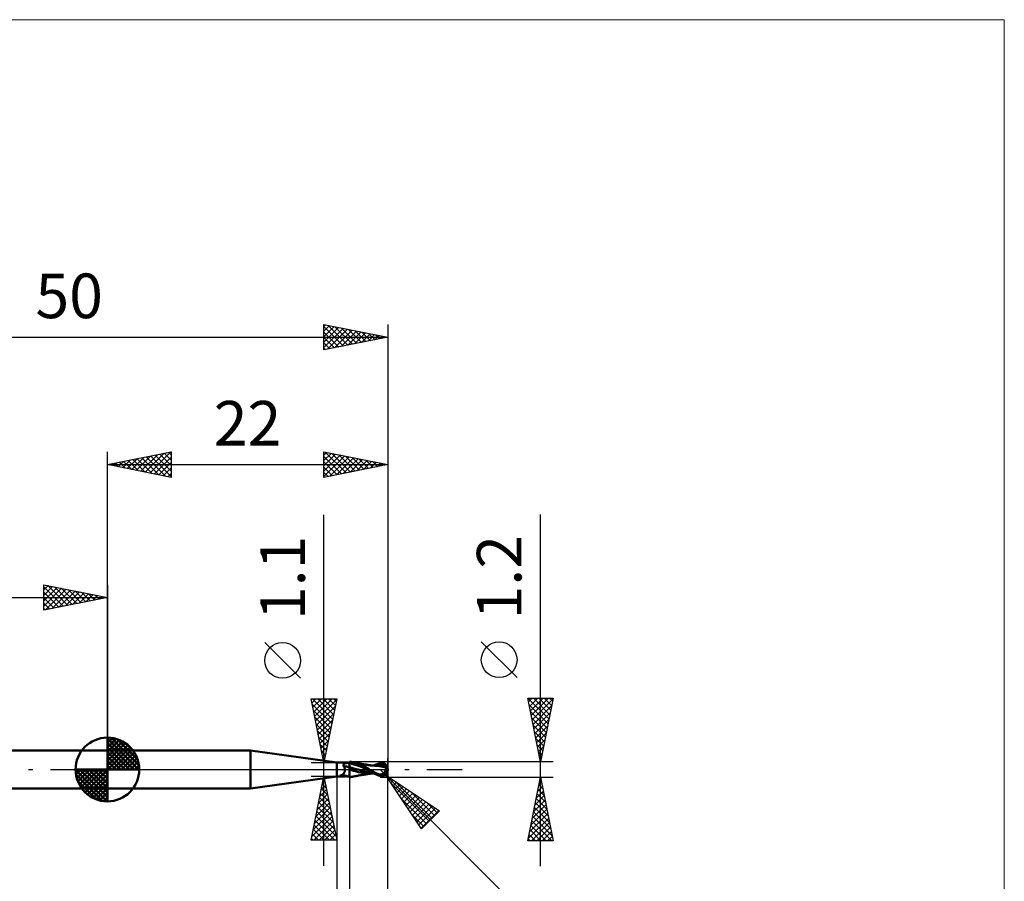
# Model space of a CAD drawing. Units: millimetres. Extents: x -66 to 70, y -59 to 59.
# Drawn here: x -7 to 70, y -9 to 59 of the extents above; entities that cross this region are included whole.
import ezdxf
from ezdxf.enums import TextEntityAlignment as Align

# ---------------------------------------------------------------- set-up
doc = ezdxf.new("R2010")
doc.units = ezdxf.units.MM
doc.header["$LTSCALE"] = 6.95
doc.linetypes.add('LONGDASH_DASH', pattern=[0.85, 0.4, -0.2, 0.05, -0.2])
for name, color, linetype in [('1', 4, 'CONTINUOUS'), ('2', 7, 'CONTINUOUS'), ('4', 2, 'LONGDASH_DASH'), ('CUT', 1, 'CONTINUOUS'), ('INFTOTAL', 9, 'CONTINUOUS'), ('NOCUT', 7, 'CONTINUOUS'), ('SK1', 4, 'CONTINUOUS'), ('SK2', 7, 'CONTINUOUS'), ('SK4', 2, 'LONGDASH_DASH')]:
    doc.layers.add(name, color=color, linetype=linetype)
doc.styles.get("Standard").update_dxf_attribs({"font": 'Monospac821 BT'})

msp = doc.modelspace()

# ---------------------------------------------------------------- linework, layer by layer
at = {"layer": '1', "color": 4, "linetype": 'CONTINUOUS', "lineweight": 50}
for p, q in [((0, 1.5), (11.24, 1.5)), ((0, -1.5), (0, 1.5)), ((18, 0.55), (11.24, 1.5)), ((11.24, -1.5), (11.24, 1.5)), ((18, 0.55), (18.425, 0.55)), ((18, -0.55), (18, 0.55)), ((18.45, 0.55), (18.425, 0.55)), ((18.477, 0.549), (18.45, 0.55)), ((18.503, 0.548), (18.477, 0.549)), ((18.531, 0.546), (18.503, 0.548)), ((18.519, 0.334), (18.52, 0.344)), ((18.519, 0.324), (18.519, 0.334)), ((18.52, 0.314), (18.519, 0.324)), ((18.52, 0.344), (18.522, 0.354)), ((18.522, 0.304), (18.52, 0.314)), ((18.522, 0.354), (18.525, 0.363)), ((18.525, 0.294), (18.522, 0.304)), ((18.525, 0.363), (18.529, 0.372)), ((18.529, 0.284), (18.525, 0.294)), ((18.529, 0.372), (18.534, 0.381)), ((18.534, 0.274), (18.529, 0.284)), ((18.559, 0.544), (18.531, 0.546)), ((18.534, 0.381), (18.539, 0.389)), ((18.541, 0.265), (18.534, 0.274)), ((18.539, 0.389), (18.544, 0.397)), ((18.548, 0.256), (18.541, 0.265)), ((18.544, 0.397), (18.551, 0.405)), ((18.557, 0.248), (18.548, 0.256)), ((18.551, 0.405), (18.558, 0.412)), ((18.566, 0.24), (18.557, 0.248)), ((18.558, 0.412), (18.565, 0.42)), ((18.587, 0.542), (18.559, 0.544)), ((18.565, 0.42), (18.574, 0.427)), ((18.576, 0.233), (18.566, 0.24)), ((18.574, 0.427), (18.583, 0.434)), ((18.586, 0.227), (18.576, 0.233)), ((18.583, 0.434), (18.592, 0.441)), ((18.593, 0.208), (18.586, 0.227)), ((18.6, 0.541), (18.587, 0.542)), ((18.592, 0.441), (18.603, 0.447)), ((18.599, 0.188), (18.593, 0.208)), ((18.604, 0.168), (18.599, 0.188)), ((18.613, 0.54), (18.6, 0.541)), ((18.603, 0.447), (18.614, 0.454)), ((18.61, 0.148), (18.604, 0.168)), ((18.615, 0.128), (18.61, 0.148)), ((18.627, 0.54), (18.613, 0.54)), ((18.614, 0.454), (18.625, 0.46)), ((18.619, 0.107), (18.615, 0.128)), ((18.623, 0.086), (18.619, 0.107)), ((18.626, 0.065), (18.623, 0.086)), ((18.625, 0.46), (18.637, 0.465)), ((18.629, 0.043), (18.626, 0.065)), ((18.64, 0.539), (18.627, 0.54)), ((18.632, 0.022), (18.629, 0.043)), ((18.633, 0), (18.632, 0.022)), ((18.635, -0.032), (18.633, 0)), ((18.637, 0.465), (18.649, 0.471)), ((18.654, 0.538), (18.64, 0.539)), ((18.649, 0.471), (18.661, 0.476)), ((18.667, 0.538), (18.654, 0.538)), ((18.661, 0.476), (18.674, 0.481)), ((18.681, 0.537), (18.667, 0.538)), ((18.674, 0.481), (18.686, 0.485)), ((18.695, 0.537), (18.681, 0.537)), ((18.686, 0.485), (18.699, 0.489)), ((18.709, 0.537), (18.695, 0.537)), ((18.699, 0.489), (18.713, 0.493)), ((18.723, 0.536), (18.709, 0.537)), ((18.713, 0.493), (18.726, 0.497)), ((18.737, 0.536), (18.723, 0.536)), ((18.726, 0.497), (18.74, 0.5)), ((18.737, 0.536), (18.751, 0.536)), ((18.74, 0.5), (18.753, 0.503)), ((18.751, 0.536), (18.765, 0.537)), ((18.753, 0.503), (18.767, 0.506)), ((18.765, 0.537), (18.778, 0.537)), ((18.767, 0.506), (18.781, 0.509)), ((18.778, 0.537), (18.791, 0.537)), ((18.781, 0.509), (18.796, 0.511)), ((18.791, 0.537), (18.803, 0.538)), ((18.796, 0.511), (18.81, 0.514)), ((18.803, 0.538), (18.815, 0.538)), ((18.81, 0.514), (18.825, 0.516)), ((18.815, 0.538), (18.826, 0.539)), ((18.825, 0.516), (18.849, 0.519)), ((18.826, 0.539), (18.836, 0.54)), ((18.836, 0.54), (18.846, 0.541)), ((18.846, 0.541), (18.855, 0.541)), ((18.849, 0.519), (18.874, 0.522)), ((18.855, 0.541), (18.863, 0.542)), ((18.863, 0.542), (18.871, 0.543)), ((18.871, 0.543), (18.878, 0.544)), ((18.874, 0.522), (18.899, 0.525)), ((18.878, 0.544), (18.884, 0.544)), ((18.884, 0.544), (18.889, 0.545)), ((18.889, 0.545), (18.894, 0.546)), ((18.894, 0.546), (18.903, 0.547)), ((18.899, 0.525), (18.924, 0.527)), ((18.903, 0.547), (18.912, 0.548)), ((18.912, 0.548), (18.921, 0.549)), ((18.921, 0.549), (18.93, 0.55)), ((18.924, 0.527), (18.949, 0.529)), ((18.93, 0.55), (18.939, 0.55)), ((18.939, 0.55), (18.947, 0.55)), ((18.947, 0.55), (19, 0.55)), ((18.949, 0.529), (18.974, 0.531)), ((18.974, 0.531), (19, 0.532)), ((19.047, 0.597), (19, 0.599)), ((19, -0.599), (19, 0.599)), ((19.116, 0.56), (19, 0.582)), ((19, 0.563), (19, 0.577)), ((19, 0.563), (19, 0.577)), ((19, 0.55), (19, 0.563)), ((19, 0.55), (19, 0.563)), ((19.001, 0.536), (19, 0.55)), ((19.001, 0.536), (19, 0.55)), ((19, 0.48), (19, 0.48)), ((19.001, 0.48), (19, 0.48)), ((19, 0.48), (19, 0.48)), ((19, 0.48), (19, 0.48)), ((19, 0.48), (19, 0.48)), ((19, 0.48), (19, 0.48)), ((19, 0.48), (19, 0.48)), ((19, 0.48), (19, 0.48)), ((19, 0.48), (19, 0.48)), ((19, 0.48), (19, 0.48)), ((19, 0.48), (19, 0.48)), ((19, 0.48), (19, 0.48)), ((19, 0.48), (19, 0.48)), ((19, 0.48), (19, 0.48)), ((19, 0.48), (19, 0.48)), ((19, 0.48), (19, 0.48)), ((19, 0.48), (19, 0.48)), ((19, 0.19), (19, 0.191)), ((19, 0.19), (19, 0.19)), ((19.001, 0.19), (19, 0.19)), ((19, 0.19), (19, 0.19)), ((19.001, 0.027), (19, 0.027)), ((19.001, 0.522), (19.001, 0.536)), ((19.001, 0.522), (19.001, 0.536)), ((19.001, 0.508), (19.001, 0.522)), ((19.001, 0.508), (19.001, 0.522)), ((19.001, 0.494), (19.001, 0.508)), ((19.001, 0.494), (19.001, 0.508)), ((19.002, 0.48), (19.001, 0.494)), ((19.002, 0.48), (19.001, 0.494)), ((19.002, 0.48), (19.001, 0.48)), ((19.001, 0.48), (19.001, 0.48)), ((19.001, 0.48), (19.001, 0.48)), ((19.001, 0.48), (19.001, 0.48)), ((19.001, 0.48), (19.001, 0.48)), ((19.001, 0.48), (19.001, 0.48)), ((19.001, 0.48), (19.001, 0.48)), ((19.001, 0.48), (19.001, 0.48)), ((19.001, 0.48), (19.001, 0.48)), ((19.001, 0.48), (19.001, 0.48)), ((19.001, 0.48), (19.001, 0.48)), ((19.001, 0.48), (19.001, 0.48)), ((19.001, 0.48), (19.001, 0.48)), ((19.001, 0.48), (19.001, 0.48)), ((19.001, 0.48), (19.001, 0.48)), ((19.001, 0.48), (19.001, 0.48)), ((19.001, 0.48), (19.001, 0.48)), ((19.001, 0.48), (19.001, 0.48)), ((19.001, 0.48), (19.001, 0.48)), ((19.001, 0.48), (19.001, 0.48)), ((19.001, 0.48), (19.001, 0.48)), ((19.001, 0.48), (19.001, 0.48)), ((19.001, 0.48), (19.001, 0.48)), ((19.001, 0.48), (19.001, 0.48)), ((19.001, 0.48), (19.001, 0.48)), ((19.001, 0.48), (19.001, 0.48)), ((19.001, 0.48), (19.001, 0.48)), ((19.001, 0.48), (19.001, 0.48)), ((19.001, 0.48), (19.001, 0.48)), ((19.001, 0.48), (19.001, 0.48)), ((19.001, 0.48), (19.001, 0.48)), ((19.001, 0.48), (19.001, 0.48)), ((19.001, 0.19), (19.001, 0.19)), ((19.001, 0.19), (19.001, 0.19)), ((19.002, 0.19), (19.001, 0.19)), ((19.001, 0.19), (19.001, 0.19)), ((19.001, 0.19), (19.001, 0.19)), ((19.001, 0.19), (19.001, 0.19)), ((19.001, 0.19), (19.001, 0.19)), ((19.002, 0.026), (19.001, 0.027)), ((19.002, 0.462), (19.002, 0.48)), ((19.002, 0.462), (19.002, 0.48)), ((19.175, 0.448), (19.002, 0.48)), ((19.002, 0.48), (19.002, 0.48)), ((19.002, 0.48), (19.002, 0.48)), ((19.002, 0.48), (19.002, 0.48)), ((19.002, 0.48), (19.002, 0.48)), ((19.002, 0.445), (19.002, 0.462)), ((19.002, 0.445), (19.002, 0.462)), ((19.003, 0.427), (19.002, 0.445)), ((19.003, 0.427), (19.002, 0.445)), ((19.002, 0.19), (19.002, 0.19)), ((19.002, 0.19), (19.002, 0.19)), ((19.002, 0.19), (19.002, 0.19)), ((19.002, 0.19), (19.002, 0.19)), ((19.003, 0.19), (19.002, 0.19)), ((19.002, 0.19), (19.002, 0.19)), ((19.002, 0.19), (19.002, 0.19)), ((19.002, 0.19), (19.002, 0.19)), ((19.003, 0.026), (19.002, 0.026)), ((19.002, 0.026), (19.002, 0.026)), ((19.003, 0.408), (19.003, 0.427)), ((19.003, 0.409), (19.003, 0.427)), ((19.003, 0.391), (19.003, 0.409)), ((19.003, 0.39), (19.003, 0.408)), ((19.003, 0.373), (19.003, 0.391)), ((19.003, 0.373), (19.003, 0.39)), ((19.004, 0.355), (19.003, 0.373)), ((19.004, 0.355), (19.003, 0.373)), ((19.003, 0.19), (19.003, 0.19)), ((19.003, 0.19), (19.003, 0.19)), ((19.003, 0.19), (19.003, 0.19)), ((19.003, 0.19), (19.003, 0.19)), ((19.004, 0.19), (19.003, 0.19)), ((19.003, 0.19), (19.003, 0.19)), ((19.003, 0.19), (19.003, 0.19)), ((19.004, 0.025), (19.003, 0.026)), ((19.004, 0.338), (19.004, 0.355)), ((19.004, 0.338), (19.004, 0.355)), ((19.004, 0.321), (19.004, 0.338)), ((19.004, 0.321), (19.004, 0.338)), ((19.004, 0.304), (19.004, 0.321)), ((19.004, 0.304), (19.004, 0.321)), ((19.005, 0.288), (19.004, 0.304)), ((19.005, 0.289), (19.004, 0.304)), ((19.004, 0.19), (19.004, 0.19)), ((19.004, 0.19), (19.004, 0.19)), ((19.004, 0.189), (19.004, 0.19)), ((19.004, 0.189), (19.004, 0.189)), ((19.005, 0.189), (19.004, 0.189)), ((19.004, 0.189), (19.004, 0.189)), ((19.004, 0.189), (19.004, 0.189)), ((19.005, 0.025), (19.004, 0.025)), ((19.004, -0.04), (19.005, 0)), ((19.004, -0.04), (19.005, 0)), ((19.005, 0.273), (19.005, 0.289)), ((19.005, 0.273), (19.005, 0.288)), ((19.005, 0.259), (19.005, 0.273)), ((19.005, 0.259), (19.005, 0.273)), ((19.005, 0.245), (19.005, 0.259)), ((19.005, 0.245), (19.005, 0.259)), ((19.005, 0.232), (19.005, 0.245)), ((19.005, 0.232), (19.005, 0.245)), ((19.005, 0.22), (19.005, 0.232)), ((19.005, 0.22), (19.005, 0.232)), ((19.005, 0.209), (19.005, 0.22)), ((19.005, 0.209), (19.005, 0.22)), ((19.005, 0.198), (19.005, 0.209)), ((19.005, 0.198), (19.005, 0.209)), ((19.005, 0.189), (19.005, 0.198)), ((19.005, 0.189), (19.005, 0.198)), ((19.175, 0.14), (19.005, 0.189)), ((19.005, 0.189), (19.005, 0.189)), ((19.005, 0.176), (19.005, 0.189)), ((19.005, 0.163), (19.005, 0.189)), ((19.005, 0.149), (19.005, 0.163)), ((19.005, 0.149), (19.005, 0.163)), ((19.005, 0.134), (19.005, 0.149)), ((19.005, 0.134), (19.005, 0.149)), ((19.005, 0.119), (19.005, 0.134)), ((19.005, 0.104), (19.005, 0.119)), ((19.005, 0.104), (19.005, 0.119)), ((19.005, 0.089), (19.005, 0.104)), ((19.005, 0.089), (19.005, 0.104)), ((19.005, 0.073), (19.005, 0.089)), ((19.005, 0.073), (19.005, 0.089)), ((19.005, 0.057), (19.005, 0.073)), ((19.005, 0.057), (19.005, 0.073)), ((19.005, 0.025), (19.005, 0.057)), ((19.005, 0.025), (19.005, 0.041)), ((19.047, 0.008), (19.005, 0.025)), ((19.005, 0.022), (19.005, 0.025)), ((19.005, 0.022), (19.005, 0.025)), ((19.005, 0.018), (19.005, 0.022)), ((19.005, 0.018), (19.005, 0.022)), ((19.005, 0.014), (19.005, 0.018)), ((19.005, 0.014), (19.005, 0.018)), ((19.005, 0.011), (19.005, 0.014)), ((19.005, 0.011), (19.005, 0.014)), ((19.005, 0.007), (19.005, 0.011)), ((19.005, 0.007), (19.005, 0.011)), ((19.005, 0.004), (19.005, 0.007)), ((19.005, 0.004), (19.005, 0.007)), ((19.005, 0), (19.005, 0.004)), ((19.005, 0), (19.005, 0.004)), ((19.094, 0.594), (19.047, 0.597)), ((19.086, -0.008), (19.047, 0.008)), ((19.139, 0.589), (19.094, 0.594)), ((19.227, 0.529), (19.116, 0.56)), ((19.186, 0.582), (19.139, 0.589)), ((19.349, 0.403), (19.175, 0.448)), ((19.345, 0.087), (19.175, 0.14)), ((19.233, 0.573), (19.186, 0.582)), ((19.348, 0.489), (19.227, 0.529)), ((19.283, 0.563), (19.233, 0.573)), ((19.381, 0.539), (19.283, 0.563)), ((19.353, 0.548), (19.283, 0.563)), ((19.515, 0.036), (19.345, 0.087)), ((19.475, 0.442), (19.348, 0.489)), ((19.523, 0.35), (19.349, 0.403)), ((19.424, 0.533), (19.353, 0.548)), ((19.485, 0.511), (19.381, 0.539)), ((19.433, 0.531), (19.424, 0.533)), ((19.504, 0.517), (19.433, 0.531)), ((19.605, 0.391), (19.475, 0.442)), ((19.59, 0.479), (19.485, 0.511)), ((19.576, 0.503), (19.504, 0.517)), ((19.685, -0.011), (19.515, 0.036)), ((19.696, 0.292), (19.523, 0.35)), ((19.649, 0.49), (19.576, 0.503)), ((19.696, 0.443), (19.59, 0.479)), ((19.736, 0.337), (19.605, 0.391)), ((19.722, 0.476), (19.649, 0.49)), ((19.801, 0.406), (19.696, 0.443)), ((19.87, 0.23), (19.696, 0.292)), ((19.736, 0.474), (19.722, 0.476)), ((19.801, 0.463), (19.736, 0.474)), ((19.87, 0.278), (19.736, 0.337)), ((19.866, 0.451), (19.801, 0.463)), ((19.907, 0.364), (19.801, 0.406)), ((19.899, 0.446), (19.866, 0.451)), ((20.004, 0.215), (19.87, 0.278)), ((20.044, 0.161), (19.87, 0.23)), ((19.955, 0.436), (19.899, 0.446)), ((20.012, 0.32), (19.907, 0.364)), ((20.011, 0.427), (19.955, 0.436)), ((20.134, 0.149), (20.004, 0.215)), ((20.059, 0.419), (20.011, 0.427)), ((20.109, 0.274), (20.012, 0.32)), ((20.217, 0.084), (20.044, 0.161)), ((20.107, 0.411), (20.059, 0.419)), ((20.155, 0.403), (20.107, 0.411)), ((20.196, 0.23), (20.109, 0.274)), ((20.262, 0.077), (20.134, 0.149)), ((20.212, 0.394), (20.155, 0.403)), ((20.275, 0.186), (20.196, 0.23)), ((20.256, 0.386), (20.212, 0.394)), ((20.391, -0.002), (20.217, 0.084)), ((20.3, 0.379), (20.256, 0.386)), ((20.388, 0), (20.262, 0.077)), ((20.346, 0.144), (20.275, 0.186)), ((20.354, 0.37), (20.3, 0.379)), ((20.41, 0.104), (20.346, 0.144)), ((20.4, 0.363), (20.354, 0.37)), ((20.388, 0), (20.388, 0)), ((20.445, 0.355), (20.4, 0.363)), ((20.468, 0.066), (20.41, 0.104)), ((20.485, 0.349), (20.445, 0.355)), ((20.519, 0.031), (20.468, 0.066)), ((20.537, 0.341), (20.485, 0.349)), ((20.566, 0), (20.519, 0.031)), ((20.589, 0.334), (20.537, 0.341)), ((20.677, -0.071), (20.566, 0)), ((20.614, 0.331), (20.589, 0.334)), ((20.673, 0.324), (20.614, 0.331)), ((20.733, 0.318), (20.673, 0.324)), ((20.751, 0.317), (20.733, 0.318)), ((20.794, 0.313), (20.751, 0.317)), ((20.829, 0.318), (20.779, 0.318)), ((20.838, 0.311), (20.794, 0.313)), ((20.867, 0.31), (20.823, 0.313)), ((20.881, 0.318), (20.829, 0.318)), ((20.879, 0.308), (20.838, 0.311)), ((20.911, 0.307), (20.867, 0.31)), ((20.921, 0.305), (20.879, 0.308)), ((20.949, 0.318), (20.881, 0.318)), ((20.955, 0.303), (20.911, 0.307)), ((20.963, 0.301), (20.921, 0.305)), ((20.925, 0.318), (21.004, 0.353)), ((20.992, 0.317), (20.949, 0.318)), ((20.999, 0.299), (20.955, 0.303)), ((21.005, 0.297), (20.963, 0.301)), ((21.033, 0.317), (20.992, 0.317)), ((21.043, 0.294), (20.999, 0.299)), ((21.004, 0.353), (21.083, 0.386)), ((21.046, 0.293), (21.005, 0.297)), ((21.082, 0.317), (21.033, 0.317)), ((21.087, 0.289), (21.043, 0.294)), ((21.087, 0.289), (21.046, 0.293)), ((21.065, 0.314), (21.177, 0.35)), ((21.132, 0.317), (21.082, 0.317)), ((21.083, 0.386), (21.163, 0.417)), ((21.223, 0.274), (21.087, 0.289)), ((21.181, 0.316), (21.132, 0.317)), ((21.163, 0.417), (21.243, 0.446)), ((21.177, 0.35), (21.289, 0.382)), ((21.248, 0.316), (21.181, 0.316)), ((21.355, 0.258), (21.223, 0.274)), ((21.243, 0.446), (21.322, 0.472)), ((21.316, 0.316), (21.248, 0.316)), ((21.289, 0.382), (21.402, 0.411)), ((21.392, 0.315), (21.316, 0.316)), ((21.322, 0.472), (21.4, 0.497)), ((21.486, 0.238), (21.355, 0.258)), ((21.468, 0.312), (21.392, 0.315)), ((21.4, 0.497), (21.432, 0.505)), ((21.402, 0.411), (21.514, 0.437)), ((21.432, 0.505), (21.465, 0.512)), ((21.465, 0.512), (21.497, 0.517)), ((21.545, 0.308), (21.468, 0.312)), ((21.617, 0.214), (21.486, 0.238)), ((21.497, 0.517), (21.529, 0.52)), ((21.514, 0.437), (21.626, 0.459)), ((21.529, 0.52), (21.56, 0.521)), ((21.621, 0.302), (21.545, 0.308)), ((21.591, 0.519), (21.56, 0.521)), ((21.622, 0.515), (21.591, 0.519)), ((21.745, 0.182), (21.617, 0.214)), ((21.697, 0.295), (21.621, 0.302)), ((21.652, 0.509), (21.622, 0.515)), ((21.626, 0.459), (21.739, 0.476)), ((21.682, 0.501), (21.652, 0.509)), ((21.711, 0.49), (21.682, 0.501)), ((21.773, 0.285), (21.697, 0.295)), ((21.739, 0.476), (21.711, 0.49)), ((21.758, 0.466), (21.739, 0.476)), ((21.888, 0.136), (21.745, 0.182)), ((21.776, 0.455), (21.758, 0.466)), ((21.796, 0.282), (21.773, 0.285)), ((21.793, 0.443), (21.776, 0.455)), ((21.809, 0.432), (21.793, 0.443)), ((21.819, 0.279), (21.796, 0.282)), ((21.824, 0.419), (21.809, 0.432)), ((21.842, 0.275), (21.819, 0.279)), ((21.838, 0.407), (21.824, 0.419)), ((21.851, 0.394), (21.838, 0.407)), ((21.865, 0.271), (21.842, 0.275)), ((21.863, 0.381), (21.851, 0.394)), ((21.851, -0.019), (21.858, 0.004)), ((21.858, 0.004), (21.865, 0.027)), ((21.873, 0.368), (21.863, 0.381)), ((21.888, 0.267), (21.865, 0.271)), ((21.865, 0.027), (21.871, 0.05)), ((21.871, 0.05), (21.876, 0.072)), ((21.883, 0.356), (21.873, 0.368)), ((21.876, 0.072), (21.881, 0.094)), ((21.881, 0.094), (21.885, 0.115)), ((21.892, 0.344), (21.883, 0.356)), ((21.885, 0.115), (21.888, 0.136)), ((21.911, 0.263), (21.888, 0.267)), ((21.888, 0.15), (21.891, 0.151)), ((21.888, 0.148), (21.888, 0.15)), ((21.888, 0.146), (21.888, 0.148)), ((21.888, 0.144), (21.888, 0.146)), ((21.888, 0.142), (21.888, 0.144)), ((21.888, 0.14), (21.888, 0.142)), ((21.888, 0.138), (21.888, 0.14)), ((21.888, 0.136), (21.888, 0.138)), ((21.891, 0.151), (21.895, 0.152)), ((21.899, 0.332), (21.892, 0.344)), ((21.895, 0.152), (21.898, 0.152)), ((21.898, 0.152), (21.901, 0.153)), ((21.905, 0.321), (21.899, 0.332)), ((21.901, 0.153), (21.904, 0.154)), ((21.904, 0.154), (21.907, 0.155)), ((21.91, 0.31), (21.905, 0.321)), ((21.907, 0.155), (21.91, 0.155)), ((21.914, 0.3), (21.91, 0.31)), ((21.91, 0.239), (21.911, 0.247)), ((21.91, 0.23), (21.91, 0.239)), ((21.91, 0.22), (21.91, 0.23)), ((21.91, 0.21), (21.91, 0.22)), ((21.91, 0.2), (21.91, 0.21)), ((21.91, 0.189), (21.91, 0.2)), ((21.91, 0.178), (21.91, 0.189)), ((21.91, 0.167), (21.91, 0.178)), ((21.91, 0.155), (21.91, 0.167)), ((21.911, 0.263), (21.915, 0.266)), ((21.911, 0.256), (21.911, 0.263)), ((21.911, 0.247), (21.911, 0.256)), ((21.917, 0.291), (21.914, 0.3)), ((21.915, 0.266), (21.917, 0.27)), ((21.918, 0.283), (21.917, 0.291)), ((21.917, 0.27), (21.919, 0.276)), ((21.919, 0.276), (21.918, 0.283)), ((22, 0), (21.982, 0.001)), ((11.24, -1.5), (18, -0.55)), ((18, -0.55), (18.425, -0.55)), ((18.233, -0.499), (18.234, -0.497)), ((18.233, -0.501), (18.233, -0.499)), ((18.233, -0.503), (18.233, -0.501)), ((18.234, -0.505), (18.233, -0.503)), ((18.234, -0.494), (18.236, -0.492)), ((18.234, -0.497), (18.234, -0.494)), ((18.235, -0.508), (18.234, -0.505)), ((18.236, -0.51), (18.235, -0.508)), ((18.236, -0.492), (18.237, -0.49)), ((18.238, -0.512), (18.236, -0.51)), ((18.237, -0.49), (18.239, -0.488)), ((18.24, -0.515), (18.238, -0.512)), ((18.239, -0.488), (18.242, -0.486)), ((18.242, -0.517), (18.24, -0.515)), ((18.242, -0.486), (18.245, -0.484)), ((18.245, -0.519), (18.242, -0.517)), ((18.245, -0.484), (18.248, -0.482)), ((18.248, -0.521), (18.245, -0.519)), ((18.248, -0.482), (18.251, -0.48)), ((18.252, -0.523), (18.248, -0.521)), ((18.251, -0.48), (18.255, -0.479)), ((18.256, -0.525), (18.252, -0.523)), ((18.255, -0.479), (18.259, -0.477)), ((18.26, -0.527), (18.256, -0.525)), ((18.259, -0.477), (18.263, -0.476)), ((18.265, -0.529), (18.26, -0.527)), ((18.263, -0.476), (18.268, -0.475)), ((18.27, -0.531), (18.265, -0.529)), ((18.268, -0.475), (18.272, -0.474)), ((18.275, -0.533), (18.27, -0.531)), ((18.272, -0.474), (18.277, -0.473)), ((18.298, -0.538), (18.275, -0.533)), ((18.277, -0.473), (18.293, -0.47)), ((18.293, -0.47), (18.309, -0.466)), ((18.321, -0.543), (18.298, -0.538)), ((18.309, -0.466), (18.325, -0.462)), ((18.346, -0.546), (18.321, -0.543)), ((18.325, -0.462), (18.34, -0.457)), ((18.34, -0.457), (18.355, -0.452)), ((18.371, -0.548), (18.346, -0.546)), ((18.355, -0.452), (18.369, -0.447)), ((18.359, -0.451), (18.36, -0.451)), ((18.36, -0.45), (18.361, -0.45)), ((18.36, -0.451), (18.36, -0.45)), ((18.361, -0.45), (18.362, -0.45)), ((18.361, -0.45), (18.361, -0.45)), ((18.362, -0.45), (18.363, -0.45)), ((18.369, -0.447), (18.396, -0.436)), ((18.398, -0.55), (18.371, -0.548)), ((18.396, -0.436), (18.421, -0.424)), ((18.425, -0.55), (18.398, -0.55)), ((18.421, -0.424), (18.445, -0.41)), ((18.425, -0.55), (18.45, -0.55)), ((18.445, -0.41), (18.468, -0.394)), ((18.45, -0.55), (18.477, -0.549)), ((18.468, -0.394), (18.49, -0.377)), ((18.477, -0.549), (18.503, -0.548)), ((18.49, -0.377), (18.511, -0.358)), ((18.503, -0.548), (18.531, -0.546)), ((18.511, -0.358), (18.531, -0.338)), ((18.531, -0.338), (18.549, -0.317)), ((18.531, -0.546), (18.559, -0.544)), ((18.549, -0.317), (18.566, -0.294)), ((18.559, -0.544), (18.587, -0.542)), ((18.566, -0.294), (18.581, -0.269)), ((18.581, -0.269), (18.594, -0.243)), ((18.587, -0.542), (18.6, -0.541)), ((18.594, -0.243), (18.605, -0.216)), ((18.6, -0.541), (18.613, -0.54)), ((18.605, -0.216), (18.615, -0.188)), ((18.613, -0.54), (18.627, -0.54)), ((18.615, -0.188), (18.623, -0.158)), ((18.623, -0.158), (18.628, -0.127)), ((18.627, -0.54), (18.64, -0.539)), ((18.628, -0.127), (18.632, -0.096)), ((18.632, -0.096), (18.634, -0.064)), ((18.634, -0.064), (18.635, -0.032)), ((18.64, -0.539), (18.654, -0.538)), ((18.654, -0.538), (18.667, -0.538)), ((18.667, -0.538), (18.681, -0.537)), ((18.681, -0.537), (18.695, -0.537)), ((18.695, -0.537), (18.709, -0.537)), ((18.709, -0.537), (18.723, -0.536)), ((18.723, -0.536), (18.737, -0.536)), ((18.751, -0.536), (18.737, -0.536)), ((18.765, -0.537), (18.751, -0.536)), ((18.778, -0.537), (18.765, -0.537)), ((18.791, -0.537), (18.778, -0.537)), ((18.803, -0.538), (18.791, -0.537)), ((18.815, -0.538), (18.803, -0.538)), ((18.826, -0.539), (18.815, -0.538)), ((18.836, -0.54), (18.826, -0.539)), ((18.846, -0.541), (18.836, -0.54)), ((18.855, -0.541), (18.846, -0.541)), ((18.863, -0.542), (18.855, -0.541)), ((18.871, -0.543), (18.863, -0.542)), ((18.878, -0.544), (18.871, -0.543)), ((18.884, -0.544), (18.878, -0.544)), ((18.889, -0.545), (18.884, -0.544)), ((18.894, -0.546), (18.889, -0.545)), ((18.903, -0.547), (18.894, -0.546)), ((18.912, -0.548), (18.903, -0.547)), ((18.921, -0.549), (18.912, -0.548)), ((18.93, -0.55), (18.921, -0.549)), ((18.939, -0.55), (18.93, -0.55)), ((18.947, -0.55), (18.939, -0.55)), ((18.947, -0.55), (19, -0.55)), ((18.947, -0.55), (18.956, -0.55)), ((18.956, -0.55), (18.965, -0.549)), ((18.965, -0.549), (18.974, -0.549)), ((18.974, -0.549), (18.983, -0.548)), ((18.983, -0.548), (18.992, -0.546)), ((18.992, -0.546), (19, -0.545)), ((19, -0.573), (19.001, -0.554)), ((19, -0.573), (19.001, -0.554)), ((19, -0.589), (19, -0.573)), ((19, -0.589), (19, -0.573)), ((19, -0.59), (19, -0.589)), ((19, -0.59), (19, -0.589)), ((19, -0.591), (19, -0.59)), ((19, -0.591), (19, -0.59)), ((19, -0.592), (19, -0.591)), ((19, -0.592), (19, -0.591)), ((19, -0.593), (19, -0.592)), ((19, -0.593), (19, -0.592)), ((19, -0.594), (19, -0.593)), ((19, -0.594), (19, -0.593)), ((19, -0.595), (19, -0.594)), ((19, -0.595), (19, -0.594)), ((19, -0.599), (19.047, -0.597)), ((19.001, -0.481), (19.002, -0.452)), ((19.001, -0.482), (19.002, -0.453)), ((19.001, -0.508), (19.001, -0.481)), ((19.001, -0.508), (19.001, -0.482)), ((19.001, -0.533), (19.001, -0.508)), ((19.001, -0.532), (19.001, -0.508)), ((19.001, -0.554), (19.001, -0.532)), ((19.001, -0.554), (19.001, -0.533)), ((19.002, -0.388), (19.003, -0.353)), ((19.002, -0.388), (19.003, -0.353)), ((19.002, -0.421), (19.002, -0.388)), ((19.002, -0.421), (19.002, -0.388)), ((19.002, -0.452), (19.002, -0.421)), ((19.002, -0.453), (19.002, -0.421)), ((19.003, -0.241), (19.004, -0.201)), ((19.003, -0.241), (19.004, -0.201)), ((19.003, -0.279), (19.003, -0.241)), ((19.003, -0.28), (19.003, -0.241)), ((19.003, -0.317), (19.003, -0.279)), ((19.003, -0.317), (19.003, -0.28)), ((19.003, -0.353), (19.003, -0.317)), ((19.003, -0.353), (19.003, -0.317)), ((19.004, -0.08), (19.004, -0.04)), ((19.004, -0.08), (19.004, -0.04)), ((19.004, -0.121), (19.004, -0.08)), ((19.004, -0.121), (19.004, -0.08)), ((19.004, -0.161), (19.004, -0.121)), ((19.004, -0.161), (19.004, -0.121)), ((19.004, -0.201), (19.004, -0.161)), ((19.004, -0.201), (19.004, -0.161)), ((19.047, -0.597), (19.094, -0.594)), ((19.121, -0.024), (19.086, -0.008)), ((19.094, -0.594), (19.139, -0.589)), ((19.156, -0.039), (19.121, -0.024)), ((19.139, -0.589), (19.186, -0.582)), ((19.191, -0.054), (19.156, -0.039)), ((19.186, -0.582), (19.233, -0.573)), ((19.227, -0.07), (19.191, -0.054)), ((19.307, -0.095), (19.227, -0.07)), ((19.233, -0.573), (19.283, -0.563)), ((19.283, -0.563), (19.354, -0.547)), ((19.388, -0.119), (19.307, -0.095)), ((19.354, -0.547), (19.423, -0.533)), ((19.468, -0.142), (19.388, -0.119)), ((19.423, -0.533), (19.435, -0.531)), ((19.435, -0.531), (19.51, -0.516)), ((19.549, -0.162), (19.468, -0.142)), ((19.51, -0.516), (19.577, -0.503)), ((19.63, -0.181), (19.549, -0.162)), ((19.577, -0.503), (19.615, -0.496)), ((19.615, -0.496), (19.654, -0.489)), ((19.71, -0.199), (19.63, -0.181)), ((19.654, -0.489), (19.693, -0.482)), ((19.856, -0.057), (19.685, -0.011)), ((19.693, -0.482), (19.724, -0.476)), ((19.871, -0.224), (19.71, -0.199)), ((19.724, -0.476), (19.739, -0.473)), ((19.739, -0.473), (19.82, -0.459)), ((19.82, -0.459), (19.874, -0.45)), ((20.026, -0.101), (19.856, -0.057)), ((20.047, -0.248), (19.871, -0.224)), ((19.874, -0.45), (19.906, -0.445)), ((19.906, -0.445), (19.975, -0.433)), ((19.975, -0.433), (20.026, -0.425)), ((20.196, -0.146), (20.026, -0.101)), ((20.026, -0.425), (20.07, -0.417)), ((20.226, -0.273), (20.047, -0.248)), ((20.07, -0.417), (20.127, -0.408)), ((20.127, -0.408), (20.177, -0.4)), ((20.177, -0.4), (20.225, -0.392)), ((20.366, -0.191), (20.196, -0.146)), ((20.225, -0.392), (20.278, -0.383)), ((20.384, -0.297), (20.226, -0.273)), ((20.278, -0.383), (20.323, -0.375)), ((20.323, -0.375), (20.371, -0.367)), ((20.536, -0.235), (20.366, -0.191)), ((20.371, -0.367), (20.428, -0.358)), ((20.509, -0.312), (20.384, -0.297)), ((20.389, -0.001), (20.388, 0)), ((20.39, -0.001), (20.389, -0.001)), ((20.39, -0.002), (20.39, -0.001)), ((20.391, -0.002), (20.39, -0.002)), ((20.463, -0.049), (20.391, -0.002)), ((20.428, -0.358), (20.462, -0.353)), ((20.462, -0.353), (20.508, -0.345)), ((20.539, -0.099), (20.463, -0.049)), ((20.508, -0.345), (20.578, -0.335)), ((20.64, -0.318), (20.509, -0.312)), ((20.706, -0.27), (20.536, -0.235)), ((20.621, -0.152), (20.539, -0.099)), ((20.578, -0.335), (20.596, -0.333)), ((20.596, -0.333), (20.645, -0.327)), ((20.711, -0.206), (20.621, -0.152)), ((20.689, -0.318), (20.64, -0.318)), ((20.645, -0.327), (20.719, -0.319)), ((20.79, -0.138), (20.677, -0.071)), ((20.739, -0.318), (20.689, -0.318)), ((20.876, -0.294), (20.706, -0.27)), ((20.813, -0.262), (20.711, -0.206)), ((20.719, -0.319), (20.774, -0.315)), ((20.781, -0.318), (20.739, -0.318)), ((20.781, -0.318), (20.824, -0.318)), ((20.904, -0.199), (20.79, -0.138)), ((20.926, -0.318), (20.813, -0.262)), ((20.824, -0.318), (20.871, -0.318)), ((20.871, -0.318), (20.926, -0.318)), ((21.016, -0.256), (20.904, -0.199)), ((21.044, -0.37), (20.926, -0.318)), ((21.126, -0.306), (21.016, -0.256)), ((21.164, -0.417), (21.044, -0.37)), ((21.232, -0.352), (21.126, -0.306)), ((21.283, -0.46), (21.164, -0.417)), ((21.331, -0.393), (21.232, -0.352)), ((21.4, -0.497), (21.283, -0.46)), ((21.331, -0.393), (21.356, -0.391)), ((21.331, -0.408), (21.331, -0.393)), ((21.356, -0.391), (21.38, -0.389)), ((21.38, -0.389), (21.405, -0.388)), ((21.4, -0.497), (21.4, -0.443)), ((21.432, -0.505), (21.4, -0.497)), ((21.405, -0.388), (21.43, -0.386)), ((21.43, -0.386), (21.454, -0.385)), ((21.465, -0.512), (21.432, -0.505)), ((21.454, -0.385), (21.479, -0.384)), ((21.497, -0.517), (21.465, -0.512)), ((21.479, -0.384), (21.503, -0.382)), ((21.529, -0.52), (21.497, -0.517)), ((21.503, -0.382), (21.524, -0.38)), ((21.503, -0.454), (21.503, -0.382)), ((21.524, -0.38), (21.545, -0.376)), ((21.56, -0.521), (21.529, -0.52)), ((21.545, -0.376), (21.565, -0.37)), ((21.56, -0.521), (21.591, -0.519)), ((21.565, -0.37), (21.585, -0.363)), ((21.585, -0.363), (21.605, -0.353)), ((21.591, -0.519), (21.622, -0.515)), ((21.605, -0.353), (21.623, -0.343)), ((21.622, -0.515), (21.652, -0.509)), ((21.623, -0.343), (21.641, -0.331)), ((21.641, -0.331), (21.659, -0.318)), ((21.652, -0.509), (21.682, -0.501)), ((21.659, -0.318), (21.675, -0.305)), ((21.675, -0.305), (21.691, -0.29)), ((21.682, -0.501), (21.711, -0.49)), ((21.691, -0.29), (21.707, -0.273)), ((21.707, -0.273), (21.722, -0.256)), ((21.711, -0.49), (21.739, -0.476)), ((21.722, -0.256), (21.737, -0.238)), ((21.737, -0.238), (21.751, -0.219)), ((21.739, -0.476), (21.758, -0.466)), ((21.751, -0.219), (21.765, -0.199)), ((21.758, -0.466), (21.776, -0.455)), ((21.765, -0.199), (21.778, -0.178)), ((21.776, -0.455), (21.793, -0.443)), ((21.778, -0.178), (21.791, -0.156)), ((21.791, -0.156), (21.802, -0.134)), ((21.793, -0.443), (21.809, -0.432)), ((21.802, -0.134), (21.813, -0.112)), ((21.809, -0.432), (21.824, -0.419)), ((21.813, -0.112), (21.824, -0.089)), ((21.824, -0.089), (21.833, -0.066)), ((21.824, -0.419), (21.838, -0.407)), ((21.833, -0.066), (21.842, -0.042)), ((21.838, -0.407), (21.851, -0.394)), ((21.842, -0.042), (21.851, -0.019)), ((21.851, -0.394), (21.863, -0.381)), ((21.863, -0.381), (21.873, -0.368)), ((21.873, -0.368), (21.883, -0.356)), ((0, -1.5), (11.24, -1.5))]:
    msp.add_line(p, q, dxfattribs=at)
msp.add_arc((21.4, 0), 0.6, 323.66584, 36.33416, dxfattribs=at)
for centre, major_axis, ratio, start_param, end_param in [((19.035, -0.116), (-0.607, 0.242), 0.422169, 4.936196, 5.6975), ((19.1, 0.046), (-0.838, 0.334), 0.422169, 4.996601, 5.208777), ((21.552, 0.032), (-0.104, 0.485), 0.859393, 2.783856, 4.468234), ((21.44, -0.12), (0.534, 0.166), 0.536741, 6.13489, 6.714883), ((21.437, -0.121), (0.555, 0.172), 0.536741, 6.118193, 6.691203), ((18.734, -0.872), (-0.605, 0.241), 0.422169, 5.121488, 5.72492), ((18.771, -0.778), (-0.576, 0.229), 0.422169, 4.666797, 5.654795), ((21.726, 0.02), (-0.92, 0.093), 0.542997, 1.18358, 1.382409), ((22, 0), (-1.037, 0.11), 0.568605, 0.93157, 1.015393), ((21.55, 0.032), (-0.109, 0.508), 0.859393, 2.557629, 4.468234)]:
    msp.add_ellipse(centre, major_axis=major_axis, ratio=ratio, start_param=start_param, end_param=end_param, dxfattribs=at)
at = {"layer": '2', "color": 7, "linetype": 'CONTINUOUS', "lineweight": 25}
for p, q in [((0, 1.5), (0, 24.925)), ((0, 23.925), (5, 24.925)), ((2.967, 23.332), (4.45, 24.815)), ((3.32, 23.261), (4.981, 24.921)), ((4.104, 24.746), (5, 23.85)), ((4.458, 24.817), (5, 24.274)), ((4.811, 24.887), (5, 24.698)), ((5, 24.925), (5, 22.925)), ((17, 22.925), (17, 24.925)), ((17, 24.925), (22, 23.925)), ((17, 24.685), (17.2, 24.885)), ((17, 24.261), (17.553, 24.814)), ((17, 23.837), (17.907, 24.744)), ((17.096, 24.906), (18.731, 23.271)), ((17.627, 24.8), (19.085, 23.342)), ((22, 24.925), (22, -0.9)), ((0.139, 23.897), (0.208, 23.967)), ((0.215, 23.968), (0.323, 23.86)), ((0.492, 23.827), (0.738, 24.073)), ((0.569, 24.039), (0.853, 23.754)), ((0.846, 23.756), (1.268, 24.179)), ((0.922, 24.109), (1.383, 23.648)), ((1.199, 23.685), (1.799, 24.285)), ((1.276, 24.18), (1.914, 23.542)), ((1.553, 23.614), (2.329, 24.391)), ((1.629, 24.251), (2.444, 23.436)), ((1.906, 23.544), (2.859, 24.497)), ((1.983, 24.322), (2.974, 23.33)), ((2.26, 23.473), (3.39, 24.603)), ((2.336, 24.392), (3.505, 23.224)), ((2.613, 23.402), (3.92, 24.709)), ((2.69, 24.463), (4.035, 23.118)), ((3.043, 24.534), (4.565, 23.012)), ((3.397, 24.604), (5, 23.001)), ((3.674, 23.19), (5, 24.516)), ((3.751, 24.675), (5, 23.426)), ((4.028, 23.119), (5, 24.092)), ((17, 23.412), (18.261, 24.673)), ((17, 22.988), (18.614, 24.602)), ((17, 24.578), (18.377, 23.2)), ((17, 24.154), (18.024, 23.13)), ((17.451, 23.015), (18.968, 24.531)), ((17.982, 23.121), (19.321, 24.461)), ((18.157, 24.694), (19.438, 23.413)), ((18.512, 23.227), (19.675, 24.39)), ((18.687, 24.588), (19.792, 23.483)), ((19.042, 23.333), (20.028, 24.319)), ((19.218, 24.481), (20.145, 23.554)), ((19.573, 23.44), (20.382, 24.249)), ((19.748, 24.375), (20.499, 23.625)), ((20.103, 23.546), (20.735, 24.178)), ((20.278, 24.269), (20.852, 23.695)), ((20.633, 23.652), (21.089, 24.107)), ((20.809, 24.163), (21.206, 23.766)), ((21.164, 23.758), (21.443, 24.036)), ((21.339, 24.057), (21.559, 23.837)), ((21.694, 23.864), (21.796, 23.966)), ((0, 23.925), (22, 23.925)), ((5, 22.925), (0, 23.925)), ((4.381, 23.049), (5, 23.668)), ((4.735, 22.978), (5, 23.243)), ((22, 23.925), (17, 22.925)), ((17, 23.729), (17.67, 23.059)), ((17, 23.305), (17.317, 22.988)), ((21.869, 23.951), (21.913, 23.908)), ((17, -7.55), (17, 19.975)), ((34, -7.6), (34, 20.025)), ((15.15, 7.162), (12.35, 9.962)), ((32.15, 7.212), (29.35, 10.012)), ((17, 0.55), (16, 5.55)), ((16, 5.55), (18, 5.55)), ((16.062, 5.24), (16.372, 5.55)), ((16.088, 5.55), (17.681, 3.956)), ((16.133, 4.887), (16.796, 5.55)), ((16.203, 4.533), (17.22, 5.55)), ((16.274, 4.18), (17.644, 5.55)), ((16.345, 3.826), (17.983, 5.464)), ((16.512, 5.55), (17.752, 4.31)), ((16.936, 5.55), (17.823, 4.663)), ((18, 5.55), (17, 0.55)), ((17.36, 5.55), (17.893, 5.017)), ((17.785, 5.55), (17.964, 5.37)), ((34, 0.6), (33, 5.6)), ((33, 5.6), (35, 5.6)), ((33.008, 5.6), (34.668, 3.94)), ((33.058, 5.308), (33.351, 5.6)), ((33.129, 4.954), (33.775, 5.6)), ((33.2, 4.6), (34.199, 5.6)), ((33.271, 4.247), (34.624, 5.6)), ((33.341, 3.893), (34.988, 5.54)), ((33.432, 5.6), (34.739, 4.294)), ((33.857, 5.6), (34.809, 4.647)), ((35, 5.6), (34, 0.6)), ((34.281, 5.6), (34.88, 5.001)), ((34.705, 5.6), (34.951, 5.354)), ((16.084, 5.129), (17.611, 3.603)), ((16.415, 3.473), (17.877, 4.934)), ((33.104, 5.08), (34.597, 3.586)), ((33.412, 3.54), (34.882, 5.01)), ((16.19, 4.599), (17.54, 3.249)), ((16.296, 4.068), (17.469, 2.896)), ((16.486, 3.119), (17.771, 4.404)), ((16.557, 2.765), (17.665, 3.873)), ((33.21, 4.549), (34.527, 3.233)), ((33.316, 4.019), (34.456, 2.879)), ((33.483, 3.186), (34.776, 4.479)), ((33.553, 2.833), (34.67, 3.949)), ((16.402, 3.538), (17.398, 2.542)), ((16.628, 2.412), (17.559, 3.343)), ((33.422, 3.489), (34.385, 2.526)), ((33.624, 2.479), (34.564, 3.419)), ((16.508, 3.008), (17.328, 2.188)), ((16.615, 2.477), (17.257, 1.835)), ((16.698, 2.058), (17.453, 2.813)), ((33.528, 2.958), (34.314, 2.172)), ((33.634, 2.428), (34.244, 1.819)), ((33.695, 2.126), (34.458, 2.888)), ((33.766, 1.772), (34.352, 2.358)), ((16.721, 1.947), (17.186, 1.481)), ((16.769, 1.705), (17.346, 2.282)), ((16.84, 1.351), (17.24, 1.752)), ((33.74, 1.898), (34.173, 1.465)), ((33.836, 1.418), (34.246, 1.828)), ((16.827, 1.417), (17.116, 1.128)), ((16.91, 0.998), (17.134, 1.222)), ((16.933, 0.886), (17.045, 0.774)), ((22, -23.6), (22, 0.9)), ((22, -33.6), (22, 0.9)), ((33.847, 1.367), (34.102, 1.112)), ((33.907, 1.065), (34.139, 1.297)), ((33.953, 0.837), (34.032, 0.758)), ((16, 0.55), (19, 0.55)), ((16.981, 0.644), (17.028, 0.691)), ((35, 0.6), (21.4, 0.6)), ((21.826, -0.422), (21.402, 0.002)), ((33.978, 0.711), (34.033, 0.767)), ((19, -0.55), (16, -0.55)), ((16, -5.55), (17, -0.55)), ((17, -0.55), (18, -5.55)), ((18, -0.55), (18, -33.6)), ((19, -0.6), (19, -23.6)), ((21.4, -0.6), (35, -0.6)), ((21.826, -0.422), (44.904, -23.5)), ((21.826, -0.422), (26.069, -3.251)), ((24.655, -4.665), (21.826, -0.422)), ((21.901, -0.534), (21.938, -0.497)), ((22.071, -0.789), (22.193, -0.667)), ((33, -5.6), (34, -0.6)), ((33.991, -0.644), (34.006, -0.63)), ((34, -0.6), (35, -5.6)), ((16.799, -1.556), (17.134, -1.22)), ((16.804, -1.53), (17.294, -2.021)), ((16.875, -1.177), (17.188, -1.49)), ((16.905, -1.025), (17.063, -0.867)), ((16.945, -0.823), (17.082, -0.96)), ((22.207, -0.994), (25.266, -4.053)), ((22.24, -1.044), (22.447, -0.837)), ((22.41, -1.298), (22.702, -1.006)), ((22.527, -0.89), (25.479, -3.841)), ((22.58, -1.553), (22.956, -1.176)), ((22.749, -1.807), (23.211, -1.346)), ((22.919, -2.062), (23.466, -1.515)), ((33.779, -1.705), (34.147, -1.337)), ((33.878, -1.21), (34.183, -1.515)), ((33.885, -1.175), (34.077, -0.983)), ((33.949, -0.856), (34.077, -0.984)), ((16.481, -3.147), (17.346, -2.281)), ((16.587, -2.616), (17.276, -1.928)), ((16.662, -2.238), (17.506, -3.081)), ((16.693, -2.086), (17.205, -1.574)), ((16.733, -1.884), (17.4, -2.551)), ((23.056, -2.267), (25.054, -4.265)), ((23.089, -2.316), (23.72, -1.685)), ((23.258, -2.571), (23.975, -1.855)), ((23.428, -2.826), (24.229, -2.024)), ((23.598, -3.08), (24.484, -2.194)), ((23.8, -1.738), (25.691, -3.629)), ((33.567, -2.766), (34.289, -2.044)), ((33.666, -2.27), (34.501, -3.106)), ((33.673, -2.235), (34.218, -1.69)), ((33.737, -1.917), (34.395, -2.575)), ((33.807, -1.563), (34.289, -2.045)), ((16.269, -4.207), (17.488, -2.988)), ((16.375, -3.677), (17.417, -2.635)), ((16.521, -2.945), (17.718, -4.142)), ((16.592, -2.591), (17.612, -3.612)), ((23.768, -3.335), (24.738, -2.364)), ((23.937, -3.589), (24.993, -2.534)), ((24.107, -3.844), (25.247, -2.703)), ((24.277, -4.098), (25.502, -2.873)), ((24.446, -4.353), (25.757, -3.043)), ((25.073, -2.587), (25.903, -3.417)), ((33.355, -3.826), (34.43, -2.751)), ((33.461, -3.296), (34.359, -2.397)), ((33.525, -2.977), (34.713, -4.166)), ((33.595, -2.624), (34.607, -3.636)), ((16.056, -5.268), (17.629, -3.695)), ((16.162, -4.738), (17.558, -3.342)), ((16.38, -3.652), (17.931, -5.203)), ((16.45, -3.298), (17.824, -4.672)), ((23.904, -3.539), (24.842, -4.477)), ((24.616, -4.607), (26.011, -3.212)), ((26.069, -3.251), (24.655, -4.665)), ((33.037, -5.417), (34.642, -3.812)), ((33.143, -4.887), (34.572, -3.458)), ((33.249, -4.357), (34.501, -3.104)), ((33.383, -3.685), (34.925, -5.227)), ((33.454, -3.331), (34.819, -4.697)), ((16.199, -5.55), (17.7, -4.049)), ((16.238, -4.359), (17.429, -5.55)), ((16.309, -4.005), (17.854, -5.55)), ((16.623, -5.55), (17.77, -4.402)), ((33.242, -4.392), (34.45, -5.6)), ((33.278, -5.6), (34.713, -4.165)), ((33.312, -4.038), (34.874, -5.6)), ((33.702, -5.6), (34.784, -4.519)), ((16.097, -5.066), (16.581, -5.55)), ((16.168, -4.712), (17.005, -5.55)), ((17.047, -5.55), (17.841, -4.756)), ((17.471, -5.55), (17.912, -5.11)), ((33.1, -5.099), (33.601, -5.6)), ((33.171, -4.745), (34.026, -5.6)), ((34.127, -5.6), (34.854, -4.872)), ((34.551, -5.6), (34.925, -5.226)), ((18, -5.55), (16, -5.55)), ((16.026, -5.419), (16.157, -5.55)), ((17.896, -5.55), (17.983, -5.463)), ((35, -5.6), (33, -5.6)), ((33.03, -5.452), (33.177, -5.6)), ((34.975, -5.6), (34.996, -5.579))]:
    msp.add_line(p, q, dxfattribs=at)
for centre in [(13.75, 8.562), (30.75, 8.612)]:
    msp.add_circle(centre, 1.4, dxfattribs=at)
at = {"layer": '4', "color": 2, "linetype": 'LONGDASH_DASH', "lineweight": 25}
msp.add_line((0, 0), (22, 0), dxfattribs=at)
at = {"layer": 'CUT', "color": 1, "linetype": 'CONTINUOUS', "lineweight": 25}
for p, q in [((21.4, 0.6), (19, 0.6)), ((19, 0.6), (19, 0.595)), ((19, 0.595), (19.01, 0)), ((19.01, 0), (22, 0))]:
    msp.add_line(p, q, dxfattribs=at)
msp.add_arc((21.4, 0), 0.6, 0, 90, dxfattribs=at)
at = {"layer": 'INFTOTAL', "color": 9, "linetype": 'CONTINUOUS', "lineweight": 18}
for p, q in [((70.4, 58.85), (-66, 58.85)), ((70.4, -58.85), (70.4, 58.85))]:
    msp.add_line(p, q, dxfattribs=at)
at = {"layer": 'NOCUT', "color": 7, "linetype": 'CONTINUOUS', "lineweight": 25}
for p, q in [((11.24, 1.5), (0, 1.5)), ((0, 1.5), (0, 0)), ((18, 0.55), (11.24, 1.5)), ((0, 0), (19.01, 0)), ((19, 0.55), (18, 0.55)), ((19.01, 0), (19, 0.595)), ((19, 0.595), (19, 0.55))]:
    msp.add_line(p, q, dxfattribs=at)
at = {"layer": 'SK1', "color": 4, "linetype": 'CONTINUOUS', "lineweight": 50}
for p, q in [((0, 0), (0, 2.5)), ((0, 2.435), (0.063, 2.498)), ((0, 2.081), (0.387, 2.469)), ((0, 2.435), (2.435, 0)), ((0, 1.728), (0.677, 2.405)), ((0.308, 2.481), (2.481, 0.308)), ((0.761, 2.381), (2.381, 0.761)), ((0, 1.374), (0.941, 2.315)), ((0, 1.021), (1.182, 2.202)), ((0, 2.081), (2.081, 0)), ((0, 0.667), (1.401, 2.069)), ((0, 0.314), (1.604, 1.917)), ((0, 1.728), (1.728, 0)), ((0.04, 0), (1.787, 1.747)), ((0.393, 0), (1.953, 1.559)), ((1.486, 2.01), (2.01, 1.486)), ((0, 1.5), (-27.7, 1.5)), ((0, 1.374), (1.374, 0)), ((0, 1.021), (1.021, 0)), ((0.747, 0), (2.101, 1.354)), ((1.101, 0), (2.229, 1.129)), ((1.454, 0), (2.338, 0.884)), ((0, 0), (-2.5, 0)), ((-2.498, -0.063), (-2.435, 0)), ((-2.469, -0.387), (-2.081, 0)), ((-2.405, -0.677), (-1.728, 0)), ((-2.315, -0.941), (-1.374, 0)), ((-2.202, -1.182), (-1.021, 0)), ((-2.161, 0), (0, -2.161)), ((-2.069, -1.401), (-0.667, 0)), ((-1.917, -1.604), (-0.314, 0)), ((-1.808, 0), (0, -1.808)), ((-1.454, 0), (0, -1.454)), ((-1.101, 0), (0, -1.101)), ((-0.747, 0), (0, -0.747)), ((-0.393, 0), (0, -0.393)), ((-0.04, 0), (0, -0.04)), ((0, 0.667), (0.667, 0)), ((0, 0.314), (0.314, 0)), ((0, 0), (2.5, 0)), ((0, -2.5), (0, 0)), ((1.808, 0), (2.423, 0.615)), ((2.161, 0), (2.479, 0.318)), ((-2.5, -0.015), (-0.015, -2.5)), ((-2.466, -0.402), (-0.402, -2.466)), ((-1.747, -1.787), (0, -0.04)), ((-1.559, -1.953), (0, -0.393)), ((-1.354, -2.101), (0, -0.747)), ((-27.7, -1.5), (0, -1.5)), ((-2.337, -0.884), (-0.884, -2.337)), ((-1.129, -2.229), (0, -1.101)), ((-0.884, -2.338), (0, -1.454)), ((-0.615, -2.423), (0, -1.808)), ((-0.318, -2.479), (0, -2.161))]:
    msp.add_line(p, q, dxfattribs=at)
for start, end in [(90, 180), (0, 90), (180, 270), (270, 0)]:
    msp.add_arc((0, 0), 2.5, start, end, dxfattribs=at)
at = {"layer": 'SK2', "color": 7, "linetype": 'CONTINUOUS', "lineweight": 25}
for p, q in [((17, 32.925), (17, 34.925)), ((17, 34.925), (22, 33.925)), ((17, 34.819), (17.088, 34.907)), ((17, 34.395), (17.442, 34.837)), ((17.324, 34.86), (18.883, 33.302)), ((22, 34.925), (22, -0.9)), ((17, 33.971), (17.795, 34.766)), ((17, 34.76), (18.529, 33.231)), ((17, 33.546), (18.149, 34.695)), ((17, 33.122), (18.502, 34.625)), ((17, 34.336), (18.176, 33.16)), ((17.284, 32.982), (18.856, 34.554)), ((17.814, 33.088), (19.21, 34.483)), ((17.855, 34.754), (19.236, 33.372)), ((18.345, 33.194), (19.563, 34.412)), ((18.385, 34.648), (19.59, 33.443)), ((18.875, 33.3), (19.917, 34.342)), ((18.915, 34.542), (19.944, 33.514)), ((19.405, 33.406), (20.27, 34.271)), ((19.446, 34.436), (20.297, 33.584)), ((19.936, 33.512), (20.624, 34.2)), ((19.976, 34.33), (20.651, 33.655)), ((20.466, 33.618), (20.977, 34.13)), ((20.506, 34.224), (21.004, 33.726)), ((20.996, 33.724), (21.331, 34.059)), ((21.037, 34.118), (21.358, 33.797)), ((21.567, 34.012), (21.711, 33.867)), ((-28, 33.925), (22, 33.925)), ((22, 33.925), (17, 32.925)), ((17, 33.912), (17.822, 33.089)), ((17, 33.487), (17.469, 33.019)), ((21.527, 33.83), (21.684, 33.988)), ((17, 33.063), (17.115, 32.948)), ((-5, 12.5), (-5, 14.5)), ((-5, 14.5), (0, 13.5)), ((-5, 14.092), (-4.66, 14.432)), ((-5, 13.668), (-4.306, 14.361)), ((-5, 14.334), (-3.472, 12.806)), ((-5, 13.243), (-3.953, 14.291)), ((-5, 12.819), (-3.599, 14.22)), ((-4.869, 12.526), (-3.246, 14.149)), ((-4.677, 14.435), (-3.118, 12.876)), ((-4.338, 12.632), (-2.892, 14.078)), ((-4.147, 14.329), (-2.765, 12.947)), ((-3.808, 12.738), (-2.539, 14.008)), ((-3.617, 14.223), (-2.411, 13.018)), ((-3.278, 12.844), (-2.185, 13.937)), ((-3.086, 14.117), (-2.058, 13.088)), ((-2.556, 14.011), (-1.704, 13.159)), ((0, 14.5), (0, 1.5)), ((-28, 13.5), (0, 13.5)), ((-5, 13.91), (-3.825, 12.735)), ((0, 13.5), (-5, 12.5)), ((-5, 13.485), (-4.179, 12.664)), ((-2.747, 12.951), (-1.831, 13.866)), ((-2.217, 13.057), (-1.478, 13.796)), ((-2.026, 13.905), (-1.351, 13.23)), ((-1.687, 13.163), (-1.124, 13.725)), ((-1.495, 13.799), (-0.997, 13.301)), ((-1.156, 13.269), (-0.771, 13.654)), ((-0.965, 13.693), (-0.643, 13.371)), ((-0.626, 13.375), (-0.417, 13.583)), ((-0.435, 13.587), (-0.29, 13.442)), ((-0.096, 13.481), (-0.064, 13.513)), ((-5, 13.061), (-4.532, 12.594)), ((-5, 12.637), (-4.886, 12.523))]:
    msp.add_line(p, q, dxfattribs=at)
at = {"layer": 'SK4', "color": 2, "linetype": 'LONGDASH_DASH', "lineweight": 25}
msp.add_line((-34, 0), (28, 0), dxfattribs=at)

# ---------------------------------------------------------------- texts
at = {"layer": '2', "color": 7, "linetype": 'CONTINUOUS', "lineweight": 25}
msp.add_text('22', height=3.5, dxfattribs=at).set_placement((11, 25.425), align=Align.CENTER)
for s, p in [('1.1', (15.5, 15.037)), ('1.2', (32.5, 15.088))]:
    msp.add_text(s, height=3.5, rotation=90, dxfattribs=at).set_placement(p, align=Align.CENTER)
at = {"layer": 'SK2', "color": 7, "linetype": 'CONTINUOUS', "lineweight": 25}
msp.add_text('50', height=3.5, dxfattribs=at).set_placement((-3, 35.425), align=Align.CENTER)

doc.saveas('drawing.dxf')
